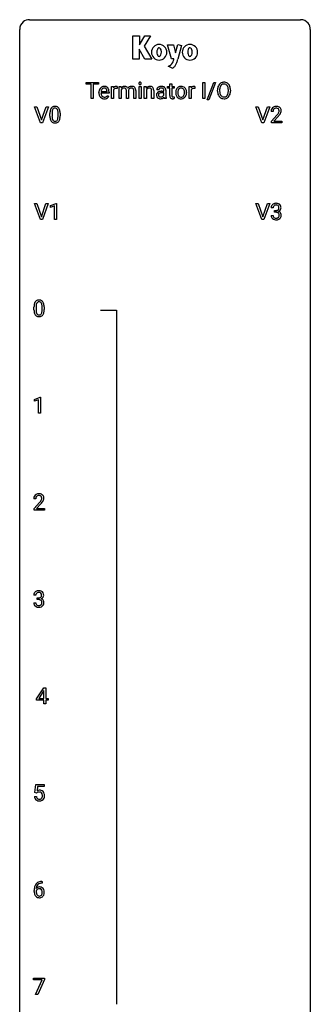
# Model space of a CAD drawing. Extents: x 3 to 27, y -3 to 148.
# Drawn here: x 3 to 27, y 67 to 148 of the extents above; entities that cross this region are included whole.
import ezdxf

# ---------------------------------------------------------------- set-up
doc = ezdxf.new("R2010")
doc.units = 0
doc.layers.add('DEFAULT_255_1_388', color=255, linetype='CONTINUOUS')
doc.layers.add('DEFAULT_255_2_778', color=255, linetype='CONTINUOUS')

msp = doc.modelspace()

# ---------------------------------------------------------------- linework, layer by layer
at = {"layer": 'DEFAULT_255_1_388'}
for p, q in [((8.216, 142.747), (8.216, 142.889)), ((8.216, 142.889), (9.233, 142.889)), ((9.233, 142.889), (9.233, 142.747)), ((17.783, 141.574), (17.783, 142.889)), ((17.783, 142.889), (17.956, 142.889)), ((17.956, 142.889), (17.956, 141.574)), ((18.137, 141.461), (18.686, 142.889)), ((18.829, 142.889), (18.281, 141.461)), ((18.686, 142.889), (18.829, 142.889)), ((8.638, 142.747), (8.216, 142.747)), ((8.638, 141.574), (8.638, 142.747)), ((9.233, 142.747), (8.81, 142.747)), ((8.81, 142.747), (8.81, 141.574)), ((9.27, 142.036), (9.27, 142.066)), ((9.443, 142.152), (9.933, 142.152)), ((9.933, 142.152), (9.933, 142.165)), ((10.1, 142.084), (10.1, 142.015)), ((10.293, 141.574), (10.293, 142.551)), ((10.293, 142.551), (10.456, 142.551)), ((10.456, 142.551), (10.459, 142.439)), ((10.46, 142.268), (10.46, 141.574)), ((10.766, 142.557), (10.766, 142.401)), ((10.918, 142.551), (11.077, 142.551)), ((10.918, 141.574), (10.918, 142.551)), ((11.077, 142.551), (11.081, 142.443)), ((11.086, 142.288), (11.086, 141.574)), ((11.519, 141.574), (11.519, 142.214)), ((11.687, 142.223), (11.687, 141.574)), ((11.914, 142.428), (11.913, 142.428)), ((12.122, 141.574), (12.122, 142.219)), ((12.289, 142.229), (12.289, 141.574)), ((12.556, 141.574), (12.556, 142.551)), ((12.556, 142.551), (12.723, 142.551)), ((12.723, 142.551), (12.723, 141.574)), ((12.99, 142.551), (13.148, 142.551)), ((12.99, 141.574), (12.99, 142.551)), ((13.148, 142.551), (13.154, 142.429)), ((13.157, 142.27), (13.157, 141.574)), ((13.592, 141.574), (13.592, 142.221)), ((13.759, 142.22), (13.759, 141.574)), ((14.171, 142.28), (14.003, 142.28)), ((14.426, 142.167), (14.589, 142.167)), ((14.589, 142.048), (14.458, 142.048)), ((14.589, 142.167), (14.589, 142.243)), ((14.589, 141.848), (14.589, 142.048)), ((14.756, 142.252), (14.756, 141.802)), ((14.9, 142.422), (14.9, 142.551)), ((14.9, 142.551), (15.078, 142.551)), ((15.078, 142.422), (14.9, 142.422)), ((15.078, 142.788), (15.245, 142.788)), ((15.078, 142.551), (15.078, 142.788)), ((15.078, 141.816), (15.078, 142.422)), ((15.245, 142.788), (15.245, 142.551)), ((15.245, 142.551), (15.427, 142.551)), ((15.427, 142.422), (15.245, 142.422)), ((15.245, 142.422), (15.245, 141.816)), ((15.427, 142.551), (15.427, 142.422)), ((15.56, 142.06), (15.56, 142.072)), ((16.45, 142.064), (16.45, 142.052)), ((16.66, 141.574), (16.66, 142.551)), ((16.66, 142.551), (16.822, 142.551)), ((16.822, 142.551), (16.825, 142.439)), ((16.827, 142.268), (16.827, 141.574)), ((17.132, 142.557), (17.132, 142.401)), ((18.99, 142.177), (18.99, 142.272)), ((19.163, 142.286), (19.163, 142.189)), ((19.875, 142.176), (19.875, 142.274)), ((20.048, 142.272), (20.048, 142.189)), ((8.81, 141.574), (8.638, 141.574)), ((10.1, 142.015), (9.437, 142.015)), ((9.985, 141.824), (10.087, 141.745)), ((10.46, 141.574), (10.293, 141.574)), ((11.086, 141.574), (10.918, 141.574)), ((11.687, 141.574), (11.519, 141.574)), ((12.289, 141.574), (12.122, 141.574)), ((12.723, 141.574), (12.556, 141.574)), ((13.157, 141.574), (12.99, 141.574)), ((13.759, 141.574), (13.592, 141.574)), ((14.79, 141.574), (14.615, 141.574)), ((14.79, 141.588), (14.79, 141.574)), ((15.432, 141.709), (15.432, 141.574)), ((16.827, 141.574), (16.66, 141.574)), ((17.956, 141.574), (17.783, 141.574)), ((18.281, 141.461), (18.137, 141.461)), ((4.49, 139.589), (4.002, 140.905)), ((4.002, 140.905), (4.191, 140.905)), ((4.191, 140.905), (4.565, 139.82)), ((4.565, 139.82), (4.941, 140.905)), ((5.131, 140.905), (4.643, 139.589)), ((4.941, 140.905), (5.131, 140.905)), ((22.628, 139.589), (22.141, 140.905)), ((22.141, 140.905), (22.33, 140.905)), ((22.33, 140.905), (22.704, 139.82)), ((22.704, 139.82), (23.08, 140.905)), ((23.269, 140.905), (22.782, 139.589)), ((23.08, 140.905), (23.269, 140.905)), ((23.544, 140.517), (23.377, 140.517)), ((5.258, 140.128), (5.258, 140.351)), ((5.426, 140.392), (5.426, 140.124)), ((5.922, 140.105), (5.922, 140.379)), ((6.089, 140.367), (6.089, 140.151)), ((23.402, 139.71), (23.858, 140.216)), ((23.402, 139.589), (23.402, 139.71)), ((23.956, 140.108), (23.604, 139.726)), ((23.604, 139.726), (24.264, 139.726)), ((24.264, 139.726), (24.264, 139.589)), ((4.643, 139.589), (4.49, 139.589)), ((22.782, 139.589), (22.628, 139.589)), ((24.264, 139.589), (23.402, 139.589)), ((4.481, 131.652), (3.994, 132.967)), ((3.994, 132.967), (4.183, 132.967)), ((4.183, 132.967), (4.557, 131.882)), ((4.557, 131.882), (4.933, 132.967)), ((5.123, 132.967), (4.635, 131.652)), ((4.933, 132.967), (5.123, 132.967)), ((5.3, 132.794), (5.779, 132.974)), ((5.3, 132.642), (5.3, 132.794)), ((5.637, 132.766), (5.3, 132.642)), ((5.637, 131.652), (5.637, 132.766)), ((5.779, 132.974), (5.805, 132.974)), ((5.805, 132.974), (5.805, 131.652)), ((22.628, 131.652), (22.141, 132.967)), ((22.141, 132.967), (22.33, 132.967)), ((22.33, 132.967), (22.704, 131.882)), ((22.704, 131.882), (23.08, 132.967)), ((23.269, 132.967), (22.782, 131.652)), ((23.08, 132.967), (23.269, 132.967)), ((23.557, 132.622), (23.39, 132.622)), ((23.645, 132.255), (23.645, 132.391)), ((23.645, 132.391), (23.771, 132.391)), ((4.635, 131.652), (4.481, 131.652)), ((5.805, 131.652), (5.637, 131.652)), ((22.782, 131.652), (22.628, 131.652)), ((23.378, 131.999), (23.546, 131.999)), ((23.771, 132.255), (23.645, 132.255)), ((3.949, 124.253), (3.949, 124.476)), ((4.116, 124.517), (4.116, 124.249)), ((4.612, 124.23), (4.612, 124.504)), ((4.779, 124.492), (4.779, 124.276)), ((3.99, 116.919), (4.469, 117.099)), ((4.469, 117.099), (4.495, 117.099)), ((4.495, 117.099), (4.495, 115.777)), ((3.99, 116.767), (3.99, 116.919)), ((4.327, 116.891), (3.99, 116.767)), ((4.327, 115.777), (4.327, 116.891)), ((4.495, 115.777), (4.327, 115.777)), ((4.096, 108.767), (3.929, 108.767)), ((3.954, 107.96), (4.41, 108.466)), ((4.508, 108.358), (4.156, 107.976)), ((3.954, 107.839), (3.954, 107.96)), ((4.816, 107.839), (3.954, 107.839)), ((4.156, 107.976), (4.816, 107.976)), ((4.816, 107.976), (4.816, 107.839)), ((3.93, 100.249), (4.098, 100.249)), ((4.109, 100.872), (3.942, 100.872)), ((4.197, 100.505), (4.197, 100.641)), ((4.197, 100.641), (4.323, 100.641)), ((4.323, 100.505), (4.197, 100.505)), ((4.157, 92.368), (4.747, 93.28)), ((4.737, 93.015), (4.347, 92.406)), ((4.756, 93.051), (4.737, 93.015)), ((4.747, 93.28), (4.925, 93.28)), ((4.756, 92.406), (4.756, 93.051)), ((4.925, 93.28), (4.925, 92.406)), ((4.157, 92.27), (4.157, 92.368)), ((4.756, 92.27), (4.157, 92.27)), ((4.347, 92.406), (4.756, 92.406)), ((4.756, 91.964), (4.756, 92.27)), ((4.925, 92.406), (5.107, 92.406)), ((5.107, 92.27), (4.925, 92.27)), ((4.925, 92.27), (4.925, 91.964)), ((5.107, 92.406), (5.107, 92.27)), ((4.925, 91.964), (4.756, 91.964)), ((4.031, 84.687), (4.098, 85.342)), ((4.098, 85.342), (4.772, 85.342)), ((4.24, 85.188), (4.2, 84.829)), ((4.772, 85.188), (4.24, 85.188)), ((4.772, 85.342), (4.772, 85.188)), ((3.984, 84.373), (4.142, 84.373)), ((4.165, 84.652), (4.031, 84.687)), ((4.209, 84.688), (4.165, 84.652)), ((4.61, 77.264), (4.579, 77.264)), ((4.58, 77.406), (4.61, 77.406)), ((4.61, 77.406), (4.61, 77.264)), ((3.964, 76.59), (3.964, 76.654)), ((4.132, 76.632), (4.132, 76.571)), ((3.914, 69.33), (3.914, 69.467)), ((3.914, 69.467), (4.804, 69.467)), ((4.804, 69.467), (4.804, 69.374)), ((4.626, 69.33), (3.914, 69.33)), ((4.083, 68.152), (4.626, 69.33)), ((4.804, 69.374), (4.259, 68.152)), ((4.259, 68.152), (4.083, 68.152))]:
    msp.add_line(p, q, dxfattribs=at)
for centre, radius, start, end in [((12.652, 142.812), 0.11, 161.41482, 180.55326), ((12.638, 142.816), 0.0956, 138.18302, 160.93076), ((12.626, 142.826), 0.0792, 104.63717, 138.00361), ((12.638, 142.785), 0.122, 92.06012, 105.21989), ((12.641, 142.746), 0.161, 89.97907, 92.50061), ((12.642, 142.772), 0.135, 78.02346, 90.44781), ((12.652, 142.819), 0.0878, 55.05215, 78.3363), ((12.658, 142.828), 0.0768, 42.05062, 54.45085), ((12.643, 142.814), 0.0974, 1.74937, 42.14987), ((19.506, 142.416), 0.491, 93.02245, 122.45561), ((19.518, 142.307), 0.6, 89.97568, 93.63408), ((19.523, 142.352), 0.555, 73.74633, 90.4234), ((19.542, 142.428), 0.477, 57.66305, 73.45169), ((9.922, 142.07), 0.652, 167.40055, 180.31778), ((9.908, 142.032), 0.638, 179.65319, 191.49886), ((9.804, 142.095), 0.531, 154.18351, 167.25083), ((9.733, 142.132), 0.451, 134.31502, 154.5315), ((9.708, 142.154), 0.418, 122.86175, 133.97072), ((10.002, 142.084), 0.564, 169.8379, 173.05639), ((9.871, 142.11), 0.429, 158.58455, 170.17198), ((9.743, 142.162), 0.291, 137.51097, 158.85167), ((9.697, 142.179), 0.391, 89.82485, 123.41993), ((9.701, 142.2), 0.234, 118.05464, 137.45445), ((9.695, 142.205), 0.227, 89.20179, 117.28524), ((9.702, 142.106), 0.464, 74.78743, 90.54826), ((9.698, 142.146), 0.286, 83.72822, 90.09688), ((9.712, 142.229), 0.202, 41.1647, 85.00136), ((9.735, 142.228), 0.337, 39.81789, 74.76344), ((9.689, 142.209), 0.232, 29.01656, 41.1493), ((9.628, 142.178), 0.301, 12.69574, 28.64058), ((9.474, 142.141), 0.459, 2.90891, 12.88469), ((9.678, 142.183), 0.41, 16.89908, 39.48301), ((9.464, 142.115), 0.634, 4.96348, 17.20278), ((9.192, 142.086), 0.907, 359.88344, 5.28324), ((10.712, 142.284), 0.296, 127.81672, 148.63002), ((10.734, 142.153), 0.296, 155.65574, 157.25684), ((10.657, 142.196), 0.209, 107.13471, 157.64569), ((10.683, 142.314), 0.256, 91.33299, 126.78752), ((10.68, 142.112), 0.295, 89.27583, 106.62129), ((10.692, 142.233), 0.336, 89.98582, 92.46885), ((10.684, 141.836), 0.572, 86.80469, 90.04239), ((10.693, 142.264), 0.306, 85.35876, 90.16242), ((10.691, 141.945), 0.463, 80.67515, 86.89381), ((10.702, 142.377), 0.192, 78.40192, 85.45927), ((10.718, 142.455), 0.113, 67.78492, 78.5738), ((10.73, 142.486), 0.0789, 63.48051, 67.30747), ((11.351, 142.216), 0.352, 93.02617, 139.91324), ((11.361, 142.169), 0.3, 154.73906, 156.63124), ((11.285, 142.212), 0.212, 107.40464, 156.62181), ((11.307, 142.132), 0.296, 89.27302, 106.83793), ((11.314, 142.128), 0.3, 75.54706, 90.74224), ((11.371, 142.076), 0.493, 89.95156, 94.48966), ((11.375, 142.157), 0.413, 75.89123, 90.60078), ((11.352, 142.261), 0.161, 13.0021, 76.70826), ((11.417, 142.308), 0.256, 23.99406, 76.54077), ((11.204, 142.219), 0.315, 359.22119, 14.48761), ((11.954, 142.201), 0.37, 118.57601, 145.19526), ((11.976, 142.193), 0.29, 166.21763, 174.09995), ((11.903, 142.214), 0.214, 132.30236, 166.99311), ((11.898, 142.219), 0.207, 106.81601, 132.27507), ((11.94, 142.228), 0.339, 99.14815, 118.6669), ((11.911, 142.172), 0.256, 89.48109, 106.50556), ((11.96, 142.115), 0.454, 89.77921, 99.40156), ((11.916, 142.042), 0.385, 81.7913, 90.30034), ((11.969, 142.134), 0.436, 73.26463, 90.91523), ((11.938, 142.193), 0.233, 68.8361, 81.97866), ((11.973, 142.28), 0.14, 43.44924, 69.27211), ((11.959, 142.271), 0.156, 22.72987, 42.27633), ((12.018, 142.302), 0.261, 10.75649, 73.03884), ((11.89, 142.242), 0.23, 8.52214, 22.68032), ((11.756, 142.221), 0.366, 359.67286, 8.71292), ((11.749, 142.226), 0.54, 0.31207, 13.32931), ((12.666, 142.811), 0.124, 179.94196, 185.09708), ((12.636, 142.806), 0.0938, 184.10708, 222.46042), ((12.622, 142.793), 0.0744, 222.50567, 237.99181), ((12.629, 142.807), 0.0902, 238.54281, 259.12895), ((12.64, 142.856), 0.14, 258.84334, 270.41486), ((12.641, 142.881), 0.165, 269.97258, 272.81127), ((12.644, 142.84), 0.124, 272.35439, 285.89517), ((12.656, 142.799), 0.0807, 285.43983, 316.53201), ((12.649, 142.805), 0.0909, 316.71101, 341.65131), ((12.633, 142.81), 0.107, 342.10625, 0.55359), ((12.614, 142.811), 0.126, 359.98326, 2.8354), ((13.447, 142.202), 0.37, 116.45958, 142.32377), ((13.423, 142.144), 0.295, 125.29683, 154.55735), ((13.387, 142.196), 0.231, 109.19122, 125.30777), ((13.441, 142.2), 0.37, 89.93448, 115.41174), ((13.394, 142.17), 0.258, 89.50842, 108.7922), ((13.397, 142.086), 0.341, 83.96248, 90.15343), ((13.41, 142.197), 0.23, 70.87512, 84.31754), ((13.447, 142.108), 0.461, 90.00098, 90.70581), ((13.454, 142.178), 0.392, 71.65032, 91.01636), ((13.439, 142.276), 0.145, 43.76528, 71.27736), ((13.432, 142.274), 0.152, 22.22619, 42.65343), ((13.356, 142.243), 0.234, 8.75389, 22.28993), ((13.494, 142.311), 0.253, 13.44875, 70.79301), ((13.214, 142.22), 0.378, 0.16479, 8.93437), ((13.235, 142.229), 0.524, 1.32504, 15.59556), ((13.005, 142.214), 0.754, 0.43282, 2.02839), ((14.254, 141.862), 0.269, 125.05251, 160.20341), ((14.217, 142.279), 0.214, 151.63736, 179.67951), ((14.285, 142.245), 0.29, 142.49815, 152.13305), ((14.321, 142.217), 0.335, 120.82849, 142.41322), ((14.329, 141.76), 0.395, 106.26708, 125.43002), ((14.368, 142.144), 0.422, 113.96349, 121.18717), ((14.293, 142.281), 0.122, 141.33321, 180.34773), ((14.383, 142.107), 0.462, 93.37843, 113.81979), ((14.336, 142.248), 0.176, 126.17303, 141.50082), ((14.393, 141.549), 0.615, 95.48576, 106.53486), ((14.363, 142.213), 0.22, 103.44833, 126.54034), ((14.403, 141.635), 0.41, 96.99387, 109.77839), ((14.38, 142.142), 0.293, 89.58547, 103.45912), ((14.424, 141.268), 0.898, 89.85154, 95.72226), ((14.453, 141.264), 0.785, 89.64297, 97.28679), ((14.391, 142.021), 0.549, 89.9746, 93.74885), ((14.382, 142.075), 0.359, 85.33502, 90.08551), ((14.395, 142.025), 0.545, 79.13271, 90.38717), ((14.392, 142.178), 0.256, 72.61125, 85.72315), ((14.42, 142.264), 0.166, 45.80982, 73.00329), ((14.432, 142.208), 0.358, 60.14345, 79.36552), ((14.416, 142.262), 0.17, 14.21846, 45.20285), ((14.352, 142.245), 0.237, 359.50393, 14.31812), ((14.461, 142.263), 0.296, 48.6191, 59.64666), ((14.466, 142.27), 0.287, 9.03495, 48.48455), ((14.345, 142.244), 0.411, 1.20914, 10.02344), ((16.188, 142.075), 0.628, 166.30053, 180.33186), ((16.25, 142.055), 0.69, 179.61013, 192.06948), ((16.091, 142.097), 0.529, 153.86086, 166.09657), ((16.017, 142.137), 0.444, 135.13171, 154.2535), ((15.985, 142.165), 0.402, 121.70426, 134.77715), ((16.484, 142.054), 0.756, 174.12258, 180.15637), ((16.298, 142.048), 0.57, 179.6363, 190.61613), ((16.243, 142.081), 0.513, 162.94465, 174.37339), ((16.065, 142.137), 0.327, 143.01765, 163.23401), ((15.993, 142.15), 0.419, 93.40011, 121.53995), ((16.05, 142.144), 0.311, 141.46075, 142.38389), ((16.003, 142.186), 0.248, 115.79963, 142.29014), ((16, 142.182), 0.251, 89.19231, 114.7099), ((16.003, 142.057), 0.512, 89.97064, 93.97634), ((16.009, 142.101), 0.468, 71.33217, 90.61629), ((16.004, 142.116), 0.316, 88.89629, 90.00447), ((16.009, 142.181), 0.251, 63.33649, 89.71938), ((16.003, 142.181), 0.253, 36.59189, 62.24399), ((16.027, 142.169), 0.398, 41.18139, 70.70721), ((15.947, 142.134), 0.326, 31.30075, 37.39554), ((15.903, 142.111), 0.376, 10.99913, 30.83176), ((15.73, 142.075), 0.553, 359.62352, 11.20167), ((15.531, 142.07), 0.751, 354.72827, 0.1208), ((15.973, 142.12), 0.471, 12.19714, 41.34466), ((15.757, 142.069), 0.693, 359.57027, 12.58035), ((15.81, 142.048), 0.64, 347.01968, 0.31905), ((17.078, 142.284), 0.296, 127.81672, 148.63002), ((17.1, 142.153), 0.296, 155.65574, 157.25684), ((17.023, 142.196), 0.209, 107.13471, 157.64569), ((17.05, 142.314), 0.256, 91.33299, 126.78752), ((17.046, 142.112), 0.295, 89.27583, 106.62129), ((17.058, 142.233), 0.336, 89.98582, 92.46885), ((17.05, 141.836), 0.572, 86.80469, 90.04239), ((17.059, 142.264), 0.306, 85.35876, 90.16242), ((17.057, 141.945), 0.463, 80.67515, 86.89381), ((17.069, 142.377), 0.192, 78.40192, 85.45927), ((17.085, 142.455), 0.113, 67.78492, 78.5738), ((17.097, 142.486), 0.0789, 63.48051, 67.30747), ((19.919, 142.277), 0.929, 169.52531, 180.2766), ((19.922, 142.183), 0.932, 180.37227, 188.92539), ((19.698, 142.146), 0.705, 188.72166, 204.82398), ((19.705, 142.316), 0.712, 155.83146, 169.50886), ((19.561, 142.383), 0.553, 139.62596, 156.03791), ((19.495, 142.436), 0.468, 122.64148, 139.34317), ((20.094, 142.276), 0.932, 174.05093, 179.4175), ((20.037, 142.184), 0.875, 179.69286, 188.79089), ((19.824, 142.308), 0.659, 163.04189, 174.31399), ((19.738, 142.137), 0.571, 188.63284, 202.56307), ((19.609, 142.375), 0.434, 143.52892, 163.29803), ((19.504, 142.455), 0.302, 110.82298, 143.91796), ((19.514, 142.412), 0.346, 89.30372, 109.90462), ((19.519, 142.338), 0.42, 84.38459, 90.07605), ((19.537, 142.455), 0.302, 36.14367, 85.66278), ((19.46, 142.396), 0.4, 20.32311, 36.49903), ((19.542, 142.431), 0.475, 29.14414, 57.41467), ((19.277, 142.328), 0.595, 7.89263, 20.29622), ((19.218, 142.146), 0.655, 342.40924, 353.64515), ((18.94, 142.279), 0.936, 359.70546, 8.03598), ((18.899, 142.185), 0.976, 353.40276, 359.48466), ((19.436, 142.365), 0.599, 24.09857, 29.73205), ((19.32, 142.317), 0.725, 8.66549, 23.82412), ((19.076, 142.185), 0.972, 350.48781, 0.26253), ((19.069, 142.276), 0.979, 359.7807, 8.82185), ((9.714, 141.988), 0.439, 190.93744, 223.36544), ((9.69, 141.965), 0.406, 223.30005, 251.85625), ((9.872, 142.022), 0.434, 180.98442, 194.94028), ((9.753, 141.99), 0.312, 194.80306, 222.04129), ((9.719, 141.956), 0.264, 221.54158, 268.8616), ((9.714, 142.048), 0.492, 252.32653, 270.58096), ((9.727, 142.032), 0.34, 267.73211, 270.00981), ((9.72, 142.121), 0.565, 269.8358, 278.05813), ((9.729, 142.055), 0.363, 269.69212, 280.41223), ((9.749, 141.951), 0.257, 280.22572, 298.63354), ((9.751, 141.954), 0.396, 276.97291, 328.00356), ((9.762, 141.925), 0.228, 299.04855, 300.46241), ((9.686, 142.051), 0.376, 300.65786, 322.03775), ((9.649, 142.084), 0.425, 321.67179, 322.30591), ((14.304, 141.849), 0.32, 161.03429, 180.68221), ((14.313, 141.845), 0.33, 179.98488, 182.76915), ((14.246, 141.838), 0.263, 181.89544, 229.57031), ((14.284, 141.873), 0.314, 228.61411, 255.35508), ((14.298, 141.874), 0.147, 137.45378, 182.10839), ((14.34, 141.867), 0.189, 179.43903, 195.72016), ((14.293, 141.854), 0.141, 195.86836, 230.15707), ((14.328, 141.836), 0.196, 109.0088, 135.32656), ((14.321, 141.887), 0.184, 230.15325, 259.74863), ((14.31, 141.974), 0.418, 255.40342, 270.47531), ((14.336, 141.96), 0.259, 259.24611, 270.29153), ((14.316, 141.929), 0.373, 269.50432, 293.24784), ((14.337, 141.995), 0.294, 270.00692, 300.50348), ((14.302, 141.949), 0.398, 294.00793, 316.76039), ((14.351, 141.981), 0.274, 299.54826, 315.60954), ((14.384, 141.947), 0.228, 315.86821, 334.05925), ((15.407, 141.775), 0.822, 186.86861, 189.19826), ((15.091, 141.723), 0.501, 189.15738, 192.39771), ((14.871, 141.675), 0.276, 192.29277, 197.3442), ((14.732, 141.631), 0.13, 197.07849, 205.87587), ((15.615, 141.8), 0.859, 179.81594, 185.32057), ((15.312, 141.771), 0.554, 185.24756, 192.79526), ((15.113, 141.725), 0.351, 192.7196, 202.95842), ((15.561, 141.815), 0.483, 179.89876, 184.96773), ((15.421, 141.801), 0.343, 184.64086, 196.8266), ((15.307, 141.765), 0.223, 196.50813, 219.432), ((15.269, 141.737), 0.176, 219.97454, 230.19854), ((15.277, 141.749), 0.19, 230.80367, 257.74144), ((15.301, 141.85), 0.294, 257.35724, 270.47954), ((15.471, 141.815), 0.226, 179.7029, 187.918), ((15.387, 141.803), 0.141, 187.75408, 200.2454), ((15.339, 141.785), 0.0906, 200.13043, 219.17335), ((15.324, 141.775), 0.0722, 220.44346, 249.617), ((15.341, 141.818), 0.119, 249.10382, 262.77454), ((15.303, 141.999), 0.444, 270.02682, 275.11306), ((15.351, 141.889), 0.191, 262.49216, 270.2607), ((15.296, 142.062), 0.506, 275.25978, 285.50811), ((15.351, 141.913), 0.215, 270.30908, 275.66155), ((15.335, 142.082), 0.385, 275.56074, 279.08775), ((15.298, 142.318), 0.624, 279.03695, 281.50001), ((15.259, 142.516), 0.825, 281.42171, 282.10316), ((16.038, 142.006), 0.472, 191.62639, 221.35269), ((15.984, 141.956), 0.399, 221.17014, 250.2227), ((16.113, 142.012), 0.382, 190.41361, 208.71687), ((16.056, 141.984), 0.318, 209.18711, 217.42218), ((15.996, 141.931), 0.239, 216.11569, 265.25754), ((16, 142.019), 0.464, 250.88876, 270.63132), ((16.005, 141.996), 0.304, 264.58915, 270.06024), ((16.009, 141.953), 0.261, 269.25324, 291.87939), ((16.006, 142.076), 0.52, 269.9549, 274.85912), ((16.018, 141.977), 0.421, 274.30787, 301.65542), ((16.012, 141.933), 0.241, 292.92694, 323.17777), ((15.965, 141.974), 0.304, 322.25666, 323.08796), ((15.935, 141.993), 0.339, 323.69414, 343.84936), ((16.022, 141.968), 0.411, 301.84882, 310.0973), ((15.757, 142.047), 0.524, 343.57467, 355.00815), ((16.013, 141.976), 0.423, 310.42281, 334.80451), ((15.918, 142.025), 0.53, 334.35044, 346.84605), ((19.608, 142.108), 0.607, 205.11853, 209.64653), ((19.51, 142.046), 0.492, 209.06328, 237.34926), ((19.597, 142.08), 0.419, 202.80789, 216.11959), ((19.5, 142.033), 0.476, 237.535, 252.18583), ((19.506, 142.007), 0.303, 215.07556, 264.63798), ((19.516, 142.094), 0.538, 252.52214, 270.44158), ((19.52, 142.1), 0.397, 263.84643, 270.08308), ((19.524, 142.071), 0.368, 269.36493, 287.51497), ((19.521, 142.171), 0.615, 269.91699, 276.33951), ((19.54, 142.043), 0.486, 275.81964, 302.18855), ((19.544, 141.998), 0.293, 288.0629, 323.81156), ((19.446, 142.071), 0.415, 323.65465, 342.65914), ((19.553, 142.018), 0.458, 302.48063, 319.61441), ((19.485, 142.072), 0.544, 319.88744, 336.13312), ((19.334, 142.14), 0.71, 336.0278, 350.57872), ((6.603, 140.357), 1.344, 173.76743, 180.23156), ((6.094, 140.414), 0.833, 164.30585, 173.90006), ((5.767, 140.508), 0.492, 148.7922, 164.56823), ((5.66, 140.568), 0.369, 144.5884, 148.11616), ((5.621, 140.595), 0.322, 101.64401, 144.51426), ((6.376, 140.397), 0.95, 172.02585, 178.07055), ((6.718, 140.381), 1.292, 177.86393, 179.50363), ((6.005, 140.45), 0.575, 163.37645, 172.14114), ((5.769, 140.522), 0.329, 149.42084, 163.6283), ((5.65, 140.594), 0.189, 105.79807, 149.73879), ((5.669, 140.405), 0.518, 89.52828, 102.58202), ((5.67, 140.519), 0.267, 89.38039, 105.67639), ((5.678, 140.401), 0.522, 77.04379, 90.50823), ((5.674, 140.49), 0.296, 81.10571, 90.21874), ((5.695, 140.589), 0.195, 30.74077, 82.4658), ((5.723, 140.585), 0.332, 48.27777, 77.49961), ((5.636, 140.55), 0.265, 24.28746, 31.39344), ((5.503, 140.494), 0.409, 12.0807, 23.81712), ((5.194, 140.425), 0.726, 4.83649, 12.2906), ((4.72, 140.383), 1.202, 359.80926, 4.9408), ((5.731, 140.6), 0.316, 36.31416, 47.63073), ((5.633, 140.534), 0.434, 18.29311, 35.67702), ((5.347, 140.436), 0.736, 8.0247, 18.56056), ((4.879, 140.367), 1.21, 1.12754, 8.17184), ((23.835, 140.522), 0.458, 163.28785, 180.55818), ((23.744, 140.547), 0.364, 133.45406, 162.94711), ((23.765, 140.525), 0.394, 100.78698, 133.43825), ((23.895, 140.523), 0.351, 165.90907, 178.86846), ((23.993, 140.517), 0.448, 178.43911, 180.00838), ((23.782, 140.553), 0.234, 136.17574, 166.36733), ((23.768, 140.564), 0.216, 129.72865, 135.75395), ((23.777, 140.55), 0.233, 102.17385, 129.20612), ((23.804, 140.351), 0.572, 89.66066, 101.37023), ((23.804, 140.434), 0.352, 89.54607, 102.54184), ((23.811, 140.358), 0.565, 78.21727, 90.41294), ((23.808, 140.494), 0.291, 82.16018, 90.15057), ((23.823, 140.577), 0.207, 43.44174, 83.16611), ((23.851, 140.541), 0.378, 55.92691, 78.48884), ((23.814, 140.569), 0.219, 16.17129, 43.52861), ((23.718, 140.554), 0.318, 331.42545, 352.93658), ((23.757, 140.553), 0.278, 359.4863, 15.93432), ((23.734, 140.551), 0.302, 353.22577, 0.01662), ((23.873, 140.579), 0.334, 47.92977, 55.40492), ((23.885, 140.59), 0.318, 4.33483, 48.05602), ((23.504, 140.695), 0.721, 326.91325, 338.35083), ((23.81, 140.578), 0.394, 337.8914, 358.99675), ((23.761, 140.571), 0.442, 359.92517, 5.59717), ((6.77, 140.148), 1.512, 180.74346, 181.1522), ((6.465, 140.136), 1.207, 180.89773, 188.00549), ((6.02, 140.072), 0.757, 187.88165, 198.23466), ((5.74, 139.977), 0.462, 197.96952, 215.26227), ((5.625, 139.9), 0.323, 215.86184, 257.27878), ((6.596, 140.12), 1.171, 179.79955, 185.24609), ((6.141, 140.077), 0.714, 185.14119, 193.00822), ((5.844, 140.007), 0.408, 192.78973, 205.25074), ((5.726, 139.954), 0.279, 205.80019, 211.25459), ((5.667, 139.915), 0.208, 210.37899, 238.4008), ((5.665, 139.92), 0.212, 239.65219, 265.97939), ((5.675, 139.996), 0.288, 265.13245, 270.06033), ((5.678, 139.959), 0.251, 269.33144, 287.218), ((5.693, 139.903), 0.193, 287.79579, 329.0809), ((5.724, 139.9), 0.324, 280.58018, 324.91732), ((5.586, 139.97), 0.32, 328.66353, 343.3325), ((5.341, 140.046), 0.576, 343.04981, 351.93925), ((4.951, 140.104), 0.97, 351.80716, 357.79579), ((4.588, 140.122), 1.334, 357.58709, 359.26825), ((5.681, 139.93), 0.375, 324.93614, 328.6153), ((5.57, 139.991), 0.503, 329.28036, 344.74734), ((5.233, 140.087), 0.853, 344.49347, 353.97637), ((4.711, 140.145), 1.378, 353.84409, 0.22879), ((4.514, 140.352), 1.575, 0.54327, 1.38669), ((22.34, 141.558), 2.026, 318.51325, 320.7829), ((22.935, 141.073), 1.259, 320.73729, 323.9739), ((23.376, 140.754), 0.715, 323.89627, 328.64194), ((22.625, 141.339), 1.813, 317.25882, 319.90458), ((23.606, 140.612), 0.444, 328.82946, 331.78912), ((23.056, 140.983), 1.254, 319.64718, 327.09596), ((5.671, 140.075), 0.503, 256.62286, 270.51055), ((5.679, 140.088), 0.517, 269.59795, 281.67328), ((23.739, 132.627), 0.349, 155.34837, 180.7484), ((23.733, 132.624), 0.345, 131.57452, 154.47995), ((23.768, 132.588), 0.396, 96.98745, 131.96909), ((23.846, 132.623), 0.289, 172.50972, 180.13607), ((23.764, 132.637), 0.206, 133.83498, 173.53432), ((23.769, 132.631), 0.215, 103.29301, 133.56198), ((23.793, 132.448), 0.538, 89.85929, 97.78275), ((23.792, 132.541), 0.307, 89.53216, 103.53194), ((23.768, 132.773), 0.382, 270.49197, 281.8953), ((23.799, 132.418), 0.567, 78.36545, 90.41326), ((23.799, 132.51), 0.338, 76.11157, 90.70287), ((23.795, 132.649), 0.255, 281.66904, 301.29438), ((23.842, 132.666), 0.177, 13.95782, 77.67138), ((23.839, 132.605), 0.376, 56.62298, 78.63871), ((23.814, 132.614), 0.215, 301.7835, 311.75457), ((23.824, 132.602), 0.2, 311.7325, 354.2803), ((23.862, 132.637), 0.334, 292.98039, 325.23911), ((23.691, 132.622), 0.334, 359.18045, 15.04523), ((23.742, 132.616), 0.282, 353.09416, 0.11747), ((23.863, 132.647), 0.328, 47.02546, 56.08556), ((23.865, 132.652), 0.323, 10.92075, 46.77793), ((23.845, 132.649), 0.355, 325.23324, 332.87467), ((23.918, 132.615), 0.274, 332.355, 359.71798), ((23.712, 132.616), 0.48, 359.63642, 11.60876), ((23.823, 131.999), 0.445, 179.97604, 183.23306), ((23.706, 131.984), 0.328, 181.81834, 229.6455), ((23.753, 132.036), 0.398, 229.42238, 256.85545), ((23.804, 131.996), 0.258, 179.4468, 196.28716), ((23.749, 131.981), 0.201, 196.56613, 227.70594), ((23.768, 132.002), 0.229, 227.7653, 257.87633), ((23.791, 132.192), 0.558, 256.68274, 270.44129), ((23.793, 132.108), 0.338, 257.45835, 270.42674), ((23.765, 131.742), 0.513, 84.01963, 89.33261), ((23.798, 132.141), 0.37, 269.59653, 280.87881), ((23.798, 132.197), 0.563, 269.72851, 280.38577), ((23.783, 131.895), 0.358, 71.90085, 84.35551), ((23.824, 132.012), 0.239, 280.63473, 299.85941), ((23.823, 132.015), 0.232, 49.50911, 72.1833), ((23.832, 132.035), 0.398, 279.78297, 311.62562), ((23.845, 131.971), 0.193, 300.35756, 314.55157), ((23.844, 132.043), 0.198, 12.94979, 48.75509), ((23.836, 131.978), 0.204, 315.0731, 345.04294), ((23.831, 132.698), 0.402, 292.54218, 293.69315), ((23.875, 131.971), 0.372, 57.64329, 72.86261), ((23.732, 132.008), 0.312, 344.59853, 357.92707), ((23.746, 132.018), 0.298, 359.5051, 13.42369), ((23.631, 132.015), 0.414, 357.47551, 0.02249), ((23.915, 132.036), 0.296, 36.72467, 57.47013), ((23.874, 131.987), 0.334, 311.63582, 343.76521), ((23.914, 132.037), 0.296, 8.05453, 36.35615), ((23.775, 132.014), 0.437, 343.98316, 0.55707), ((23.817, 132.02), 0.395, 359.83166, 8.58734), ((5.293, 124.482), 1.344, 173.76743, 180.23156), ((4.785, 124.539), 0.833, 164.30585, 173.90006), ((4.457, 124.633), 0.492, 148.7922, 164.56823), ((4.35, 124.693), 0.369, 144.5884, 148.11616), ((4.311, 124.72), 0.322, 101.64401, 144.51426), ((5.408, 124.506), 1.292, 177.86393, 179.50363), ((5.066, 124.522), 0.95, 172.02585, 178.07055), ((4.695, 124.575), 0.575, 163.37645, 172.14114), ((4.46, 124.647), 0.329, 149.42084, 163.6283), ((4.34, 124.719), 0.189, 105.79807, 149.73879), ((4.359, 124.53), 0.518, 89.52828, 102.58202), ((4.361, 124.644), 0.267, 89.38039, 105.67639), ((4.368, 124.526), 0.522, 77.04379, 90.50823), ((4.365, 124.615), 0.296, 81.10571, 90.21874), ((4.385, 124.714), 0.195, 30.74077, 82.4658), ((4.413, 124.71), 0.332, 48.27777, 77.49961), ((4.326, 124.675), 0.265, 24.28746, 31.39344), ((4.194, 124.619), 0.409, 12.0807, 23.81712), ((3.884, 124.55), 0.726, 4.83649, 12.2906), ((3.41, 124.508), 1.202, 359.80926, 4.9408), ((4.422, 124.725), 0.316, 36.31416, 47.63073), ((4.324, 124.659), 0.434, 18.29311, 35.67702), ((4.038, 124.561), 0.736, 8.0247, 18.56056), ((3.569, 124.492), 1.21, 1.12754, 8.17184), ((3.401, 124.27), 1.378, 353.84409, 0.22879), ((3.204, 124.477), 1.575, 0.54327, 1.38669), ((5.46, 124.273), 1.512, 180.74346, 181.1522), ((5.155, 124.261), 1.207, 180.89773, 188.00549), ((4.71, 124.197), 0.757, 187.88165, 198.23466), ((4.431, 124.102), 0.462, 197.96952, 215.26227), ((4.316, 124.025), 0.323, 215.86184, 257.27878), ((5.286, 124.245), 1.171, 179.79955, 185.24609), ((4.832, 124.202), 0.714, 185.14119, 193.00822), ((4.534, 124.132), 0.408, 192.78973, 205.25074), ((4.417, 124.079), 0.279, 205.80019, 211.25459), ((4.358, 124.04), 0.208, 210.37899, 238.4008), ((4.361, 124.2), 0.503, 256.62286, 270.51055), ((4.355, 124.045), 0.212, 239.65219, 265.97939), ((4.365, 124.121), 0.288, 265.13245, 270.06033), ((4.368, 124.084), 0.251, 269.33144, 287.218), ((4.369, 124.213), 0.517, 269.59795, 281.67328), ((4.384, 124.028), 0.193, 287.79579, 329.0809), ((4.414, 124.025), 0.324, 280.58018, 324.91732), ((4.276, 124.095), 0.32, 328.66353, 343.3325), ((4.032, 124.171), 0.576, 343.04981, 351.93925), ((3.642, 124.229), 0.97, 351.80716, 357.79579), ((3.278, 124.247), 1.334, 357.58709, 359.26825), ((4.372, 124.055), 0.375, 324.93614, 328.6153), ((4.26, 124.116), 0.503, 329.28036, 344.74734), ((3.923, 124.212), 0.853, 344.49347, 353.97637), ((4.296, 108.797), 0.364, 133.45406, 162.94711), ((4.317, 108.775), 0.394, 100.78698, 133.43825), ((4.334, 108.803), 0.234, 136.17574, 166.36733), ((4.32, 108.814), 0.216, 129.72865, 135.75395), ((4.329, 108.8), 0.233, 102.17385, 129.20612), ((4.356, 108.601), 0.572, 89.66066, 101.37023), ((4.356, 108.684), 0.352, 89.54607, 102.54184), ((4.363, 108.608), 0.565, 78.21727, 90.41294), ((4.36, 108.744), 0.291, 82.16018, 90.15057), ((4.375, 108.827), 0.207, 43.44174, 83.16611), ((4.403, 108.791), 0.378, 55.92691, 78.48884), ((4.366, 108.819), 0.219, 16.17129, 43.52861), ((4.425, 108.829), 0.334, 47.92977, 55.40492), ((4.437, 108.84), 0.318, 4.33483, 48.05602), ((4.387, 108.772), 0.458, 163.28785, 180.55818), ((4.447, 108.773), 0.351, 165.90907, 178.86846), ((4.545, 108.767), 0.448, 178.43911, 180.00838), ((2.892, 109.808), 2.026, 318.51325, 320.7829), ((3.487, 109.323), 1.259, 320.73729, 323.9739), ((3.928, 109.004), 0.715, 323.89627, 328.64194), ((3.177, 109.589), 1.813, 317.25882, 319.90458), ((4.158, 108.862), 0.444, 328.82946, 331.78912), ((4.27, 108.804), 0.318, 331.42545, 352.93658), ((3.608, 109.233), 1.254, 319.64718, 327.09596), ((4.309, 108.803), 0.278, 359.4863, 15.93432), ((4.285, 108.801), 0.302, 353.22577, 0.01662), ((4.056, 108.945), 0.721, 326.91325, 338.35083), ((4.362, 108.828), 0.394, 337.8914, 358.99675), ((4.313, 108.821), 0.442, 359.92517, 5.59717), ((4.291, 100.877), 0.349, 155.34837, 180.7484), ((4.285, 100.874), 0.345, 131.57452, 154.47995), ((4.32, 100.838), 0.396, 96.98745, 131.96909), ((4.398, 100.873), 0.289, 172.50972, 180.13607), ((4.316, 100.887), 0.206, 133.83498, 173.53432), ((4.321, 100.881), 0.215, 103.29301, 133.56198), ((4.345, 100.698), 0.538, 89.85929, 97.78275), ((4.344, 100.791), 0.307, 89.53216, 103.53194), ((4.35, 100.668), 0.567, 78.36545, 90.41326), ((4.351, 100.76), 0.338, 76.11157, 90.70287), ((4.394, 100.916), 0.177, 13.95782, 77.67138), ((4.391, 100.855), 0.376, 56.62298, 78.63871), ((4.243, 100.872), 0.334, 359.18045, 15.04523), ((4.415, 100.897), 0.328, 47.02546, 56.08556), ((4.417, 100.902), 0.323, 10.92075, 46.77793), ((4.264, 100.866), 0.48, 359.63642, 11.60876), ((4.375, 100.249), 0.445, 179.97604, 183.23306), ((4.258, 100.234), 0.328, 181.81834, 229.6455), ((4.356, 100.246), 0.258, 179.4468, 196.28716), ((4.301, 100.231), 0.201, 196.56613, 227.70594), ((4.319, 100.252), 0.229, 227.7653, 257.87633), ((4.32, 101.023), 0.382, 270.49197, 281.8953), ((4.317, 99.992), 0.513, 84.01963, 89.33261), ((4.335, 100.145), 0.358, 71.90085, 84.35551), ((4.347, 100.899), 0.255, 281.66904, 301.29438), ((4.375, 100.265), 0.232, 49.50911, 72.1833), ((4.366, 100.864), 0.215, 301.7835, 311.75457), ((4.397, 100.221), 0.193, 300.35756, 314.55157), ((4.376, 100.852), 0.2, 311.7325, 354.2803), ((4.396, 100.293), 0.198, 12.94979, 48.75509), ((4.388, 100.228), 0.204, 315.0731, 345.04294), ((4.383, 100.948), 0.402, 292.54218, 293.69315), ((4.427, 100.221), 0.372, 57.64329, 72.86261), ((4.414, 100.887), 0.334, 292.98039, 325.23911), ((4.294, 100.866), 0.282, 353.09416, 0.11747), ((4.284, 100.258), 0.312, 344.59853, 357.92707), ((4.298, 100.268), 0.298, 359.5051, 13.42369), ((4.183, 100.265), 0.414, 357.47551, 0.02249), ((4.467, 100.286), 0.296, 36.72467, 57.47013), ((4.426, 100.237), 0.334, 311.63582, 343.76521), ((4.397, 100.899), 0.355, 325.23324, 332.87467), ((4.466, 100.287), 0.296, 8.05453, 36.35615), ((4.47, 100.865), 0.274, 332.355, 359.71798), ((4.327, 100.264), 0.437, 343.98316, 0.55707), ((4.369, 100.27), 0.395, 359.83166, 8.58734), ((4.305, 100.286), 0.398, 229.42238, 256.85545), ((4.343, 100.442), 0.558, 256.68274, 270.44129), ((4.345, 100.358), 0.338, 257.45835, 270.42674), ((4.35, 100.391), 0.37, 269.59653, 280.87881), ((4.35, 100.447), 0.563, 269.72851, 280.38577), ((4.376, 100.262), 0.239, 280.63473, 299.85941), ((4.384, 100.285), 0.398, 279.78297, 311.62562), ((4.409, 84.472), 0.414, 93.71817, 120.25393), ((4.378, 84.332), 0.405, 89.6805, 99.16135), ((4.381, 84.407), 0.33, 84.69658, 90.06721), ((4.419, 84.381), 0.506, 89.96605, 94.24952), ((4.395, 84.498), 0.237, 41.78511, 85.98922), ((4.424, 84.447), 0.439, 73.80454, 90.55857), ((4.45, 84.543), 0.339, 41.30711, 73.543), ((4.403, 84.503), 0.401, 13.50758, 41.21748), ((4.488, 84.416), 0.505, 184.92444, 194.49761), ((4.348, 84.376), 0.36, 193.7536, 228.52726), ((4.357, 84.389), 0.376, 228.90244, 256.33135), ((4.509, 84.42), 0.37, 187.35969, 198.67337), ((4.391, 84.379), 0.245, 198.44538, 217.79455), ((4.358, 84.356), 0.204, 218.28871, 228.56132), ((4.33, 84.531), 0.199, 114.19523, 127.36419), ((4.369, 84.371), 0.223, 228.96524, 258.1237), ((4.355, 84.47), 0.265, 98.98362, 113.89057), ((4.39, 84.524), 0.515, 256.24259, 270.44865), ((4.392, 84.47), 0.325, 257.72606, 270.40137), ((4.397, 84.42), 0.274, 269.42043, 286.421), ((4.398, 84.548), 0.539, 269.5771, 282.42146), ((4.414, 84.359), 0.212, 286.72501, 320.60047), ((4.441, 84.373), 0.359, 281.8396, 316.54581), ((4.369, 84.476), 0.271, 12.64898, 41.60812), ((4.371, 84.394), 0.267, 320.67122, 344.54405), ((4.241, 84.432), 0.403, 344.24145, 356.7358), ((4.25, 84.447), 0.393, 359.55793, 12.95343), ((4.1, 84.444), 0.544, 356.35475, 0.05072), ((4.434, 84.377), 0.367, 316.81718, 323.14868), ((4.401, 84.397), 0.405, 323.67274, 348.16746), ((4.219, 84.455), 0.592, 1.13302, 13.88307), ((4.204, 84.442), 0.607, 347.85727, 0.42943), ((4.059, 84.446), 0.752, 359.99251, 1.54313), ((5.328, 76.662), 1.364, 171.45237, 180.31589), ((4.834, 76.739), 0.864, 157.98023, 171.62468), ((4.585, 76.838), 0.596, 141.42992, 157.85413), ((4.513, 76.889), 0.508, 102.87159, 140.85645), ((4.375, 76.545), 0.258, 145.29748, 160.26609), ((4.392, 76.609), 0.341, 95.83321, 138.99541), ((4.905, 76.765), 0.773, 173.78179, 174.92517), ((4.746, 76.787), 0.613, 161.28505, 174.20744), ((4.395, 76.529), 0.284, 124.97424, 144.89602), ((4.56, 76.852), 0.416, 134.53041, 161.62102), ((4.39, 76.546), 0.267, 89.87512, 126.20721), ((4.542, 76.864), 0.394, 104.28558, 133.86301), ((4.418, 76.465), 0.487, 89.87555, 97.0541), ((4.391, 76.549), 0.264, 85.015, 90.05084), ((4.586, 76.614), 0.791, 90.37777, 103.58684), ((4.398, 76.605), 0.208, 36.82499, 85.74167), ((4.423, 76.559), 0.393, 71.6407, 90.62408), ((4.585, 76.702), 0.562, 90.60011, 104.51466), ((4.44, 76.622), 0.329, 39.63681, 71.01907), ((4.351, 76.562), 0.271, 32.30286, 38.08206), ((4.316, 76.543), 0.311, 11.04832, 31.81456), ((4.368, 76.56), 0.423, 10.65881, 39.90445), ((4.7, 76.585), 0.736, 179.6345, 191.78368), ((4.482, 76.536), 0.513, 191.41153, 218.60776), ((4.383, 76.454), 0.384, 218.16655, 245.87804), ((4.721, 76.567), 0.589, 179.65121, 190.28557), ((4.531, 76.531), 0.395, 190.09449, 207.50996), ((4.467, 76.501), 0.325, 207.95855, 216.32538), ((4.429, 76.47), 0.275, 215.76613, 232.54572), ((4.383, 76.47), 0.398, 246.91394, 270.74368), ((4.386, 76.415), 0.205, 232.80058, 270.66055), ((4.391, 76.456), 0.246, 269.35508, 288.47461), ((4.389, 76.585), 0.514, 269.88725, 276.79161), ((4.414, 76.439), 0.366, 275.63424, 317.82474), ((4.401, 76.417), 0.206, 289.1832, 322.96853), ((4.332, 76.471), 0.293, 322.60071, 346.51833), ((4.202, 76.504), 0.428, 346.25846, 358.77396), ((4.173, 76.513), 0.457, 359.62114, 11.28403), ((4.087, 76.51), 0.543, 358.37576, 0.00825), ((4.377, 76.469), 0.413, 318.14086, 347.61185), ((4.19, 76.514), 0.606, 347.24859, 0.43711), ((4.194, 76.522), 0.601, 359.68278, 11.13269)]:
    msp.add_arc(centre, radius, start, end, dxfattribs=at)
at = {"layer": 'DEFAULT_255_2_778'}
for p, q in [((3.572, 148.034), (25.797, 148.034)), ((2.779, -1.984), (2.779, 147.241)), ((26.591, 147.241), (26.591, -1.984)), ((12.039, 146.711), (12.584, 146.711)), ((12.039, 144.805), (12.039, 146.711)), ((12.584, 146.711), (12.584, 145.984)), ((12.584, 145.984), (13.029, 146.711)), ((13.5, 146.711), (12.98, 145.859)), ((13.029, 146.711), (13.5, 146.711)), ((13.029, 144.805), (12.559, 145.608)), ((12.559, 145.608), (12.559, 144.805)), ((12.98, 145.859), (13.599, 144.805)), ((13.574, 145.37), (13.574, 145.37)), ((14.019, 145.382), (14.019, 145.382)), ((14.886, 145.984), (15.381, 145.984)), ((15.207, 144.83), (14.886, 145.984)), ((15.381, 145.984), (15.554, 145.319)), ((15.554, 145.319), (15.74, 145.997)), ((15.74, 145.997), (16.037, 145.909)), ((16.037, 145.909), (15.74, 144.805)), ((16.099, 145.37), (16.099, 145.37)), ((16.544, 145.382), (16.544, 145.382)), ((12.559, 144.805), (12.039, 144.805)), ((13.599, 144.805), (13.029, 144.805)), ((15.418, 144.83), (15.207, 144.83)), ((15.282, 144.065), (14.935, 144.228)), ((9.393, 124.222), (10.716, 124.222)), ((10.716, 124.222), (10.716, 67.337))]:
    msp.add_line(p, q, dxfattribs=at)
for centre, radius, start, end in [((3.57, 147.243), 0.791, 129.13129, 180.14509), ((3.57, 147.243), 0.791, 89.85403, 129.16845), ((25.799, 147.243), 0.792, 39.47924, 90.14791), ((25.8, 147.243), 0.791, 359.85339, 39.51543), ((14.208, 145.375), 0.634, 90.24189, 180.49752), ((14.208, 145.364), 0.634, 179.50248, 269.7581), ((14.594, 145.39), 0.574, 158.60394, 180.74391), ((14.67, 145.381), 0.651, 179.92196, 188.6157), ((14.473, 145.342), 0.45, 187.49011, 210.91478), ((14.289, 145.517), 0.245, 125.68462, 160.30634), ((14.206, 145.623), 0.11, 90.62126, 122.91556), ((14.202, 145.375), 0.634, 359.50249, 89.7581), ((14.191, 145.585), 0.149, 26.62992, 84.72525), ((14.202, 145.364), 0.634, 270.24187, 0.49753), ((13.931, 145.42), 0.456, 6.96722, 30.5675), ((13.816, 145.375), 0.575, 338.62179, 0.74176), ((13.736, 145.383), 0.654, 359.93137, 8.11194), ((16.733, 145.375), 0.634, 90.24188, 180.49752), ((16.733, 145.364), 0.634, 179.50248, 269.7581), ((17.119, 145.39), 0.575, 158.62247, 180.74501), ((17.198, 145.381), 0.654, 179.93193, 188.11435), ((17.004, 145.344), 0.456, 186.97148, 210.56289), ((16.814, 145.517), 0.245, 125.69681, 160.32641), ((16.731, 145.623), 0.11, 90.61913, 122.92318), ((16.727, 145.375), 0.634, 359.50249, 89.7581), ((16.716, 145.585), 0.149, 26.62992, 84.72525), ((16.727, 145.364), 0.634, 270.24187, 0.49753), ((16.456, 145.42), 0.456, 6.96722, 30.5675), ((16.341, 145.375), 0.575, 338.62179, 0.74176), ((16.261, 145.383), 0.654, 359.93137, 8.11194), ((14.218, 145.178), 0.148, 207.03672, 264.81859), ((14.204, 145.141), 0.11, 270.62168, 302.93788), ((14.12, 145.248), 0.245, 305.71075, 340.32799), ((14.855, 144.731), 0.509, 279.05825, 335.02546), ((14.404, 144.979), 1.023, 333.10057, 347.49679), ((13.927, 145.103), 1.516, 346.82517, 349.64331), ((14.465, 144.963), 1.269, 328.76919, 340.11207), ((13.495, 145.324), 2.304, 339.89074, 346.99438), ((16.744, 145.179), 0.149, 206.6182, 264.71558), ((16.729, 145.141), 0.11, 270.62168, 302.93788), ((16.645, 145.248), 0.245, 305.71075, 340.32799), ((15.134, 144.468), 0.429, 290.21497, 307.37973), ((14.992, 144.637), 0.649, 308.24039, 329.28)]:
    msp.add_arc(centre, radius, start, end, dxfattribs=at)

doc.saveas('drawing.dxf')
